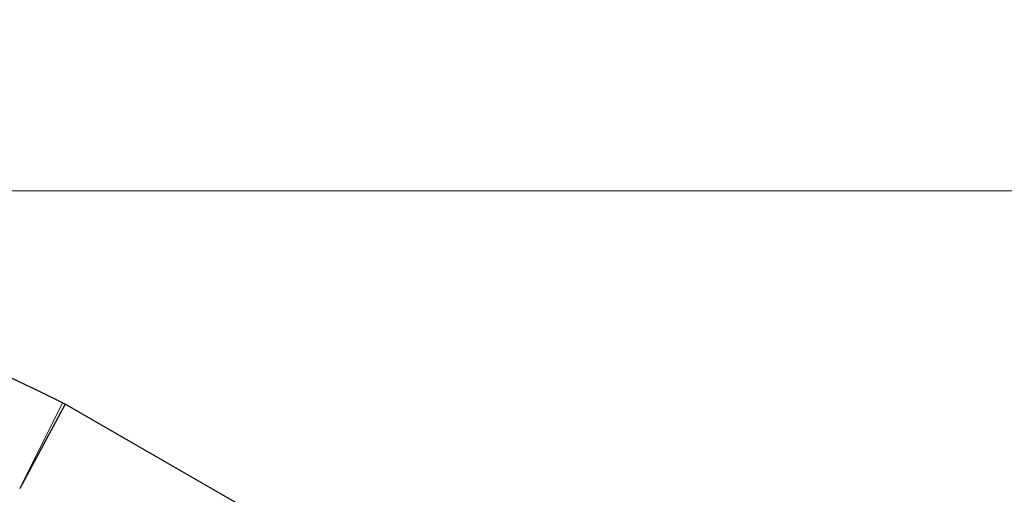
# Model space of a CAD drawing. Units: millimetres. Extents: x 66934 to 75127, y 4109 to 14286.
# Drawn here: x 69812 to 70006, y 12773 to 12867 of the extents above; entities that cross this region are included whole.
import ezdxf

# ---------------------------------------------------------------- set-up
doc = ezdxf.new("R2010")
doc.units = ezdxf.units.MM
doc.header["$LTSCALE"] = 70
for name, color, linetype, lineweight in [('Widoczne (ISO)', 7, 'Continuous', 25), ('Widoczne wąskie (ISO)', 7, 'Continuous', 15), ('Wymiar (ISO)', 116, 'Continuous', 18)]:
    doc.layers.add(name, color=color, linetype=linetype, lineweight=lineweight)
doc.styles.add('Tekst etykiety (ISO)', font='tahoma.ttf')
doc.dimstyles.new('Domyślne (ISO)', dxfattribs={"dimscale": 70, "dimtxt": 3.5, "dimasz": 2.5, "dimexe": 3.175, "dimexo": 0, "dimgap": 0.762, "dimtad": 1, "dimtoh": 1, "dimdec": 0, "dimrnd": 1e-08, "dimzin": 0, "dimtxsty": 'Tekst etykiety (ISO)', "dimcen": 0.09, "dimdle": 10, "dimclrd": 256, "dimclre": 256, "dimclrt": 256, "dimadec": 0, "dimazin": 0, "dimtfac": 0.714286, "dimtdec": 0, "dimtmove": 0, "dimatfit": 3, "dimfxl": 0, "dimtolj": 1, "dimtzin": 0, "dimlwd": -1, "dimlwe": -1, "dimarcsym": 0})

# ---------------------------------------------------------------- blocks, each defined once
blk = doc.blocks.new('*D25')
at = {"layer": 'Defpoints', "color": 0}
for p in [(69641.92, 12832.88), (73621.06, 12832.88), (73216.51, 9080.19)]:
    blk.add_point(p, dxfattribs=at)
at = {"layer": 'Wymiar (ISO)'}
for p, q in [((69641.92, 12832.88), (73843.31, 12832.88)), ((73621.06, 9255.19), (73621.06, 12657.88)), ((73216.51, 9080.19), (73843.31, 9080.19))]:
    blk.add_line(p, q, dxfattribs=at)
for points in [[(73591.89, 12657.88), (73650.23, 12657.88), (73621.06, 12832.88)], [(73591.89, 9255.19), (73650.23, 9255.19), (73621.06, 9080.19)]]:
    blk.add_solid(points, dxfattribs=at)
at = {"layer": 'Wymiar (ISO)', "insert": (73312.52, 10956.54), "char_height": 245, "attachment_point": 2, "rotation": 90, "style": 'Tekst etykiety (ISO)'}
blk.add_mtext('\\A1;3753', dxfattribs=at)
blk = doc.blocks.new('*D26')
at = {"layer": 'Defpoints', "color": 0}
for p in [(69386.32, 14285.71), (74905.17, 14285.71), (73216.51, 7589.19)]:
    blk.add_point(p, dxfattribs=at)
at = {"layer": 'Wymiar (ISO)'}
for p, q in [((69386.32, 14285.71), (75127.42, 14285.71)), ((74905.17, 7764.19), (74905.17, 14110.71)), ((73216.51, 7589.19), (75127.42, 7589.19))]:
    blk.add_line(p, q, dxfattribs=at)
for points in [[(74876.01, 14110.71), (74934.34, 14110.71), (74905.17, 14285.71)], [(74876.01, 7764.19), (74934.34, 7764.19), (74905.17, 7589.19)]]:
    blk.add_solid(points, dxfattribs=at)
at = {"layer": 'Wymiar (ISO)', "insert": (74596.8, 10937.45), "char_height": 245, "attachment_point": 2, "rotation": 90, "style": 'Tekst etykiety (ISO)'}
blk.add_mtext('\\A1;6697', dxfattribs=at)

msp = doc.modelspace()

# ---------------------------------------------------------------- linework, layer by layer
at = {"layer": 'Widoczne (ISO)'}
for p, q in [((69820.52, 12790.66), (69811.52, 12773.91)), ((69820.01, 12790.91), (69820.52, 12790.66)), ((69903.45, 12742.78), (69820.52, 12790.66))]:
    msp.add_line(p, q, dxfattribs=at)
msp.add_arc((69641.92, 12434.03), 398.85, 63.4814, 236.5186, dxfattribs=at)
at = {"layer": 'Widoczne wąskie (ISO)'}
msp.add_line((69820.01, 12790.91), (69811.52, 12773.91), dxfattribs=at)

# ---------------------------------------------------------------- dimensions: what is measured, and where the dimension line sits
at = {"layer": 'Wymiar (ISO)'}
for base, p1, p2, picture, middle in [((74905.17, 14285.71), (73216.51, 7589.19), (69386.32, 14285.71), '*D26', (74905.17, 10937.45)), ((73621.06, 12832.88), (73216.51, 9080.19), (69641.92, 12832.88), '*D25', (73621.06, 10956.54))]:
    dim = msp.add_linear_dim(base=base, p1=p1, p2=p2, angle=90, dimstyle='Domyślne (ISO)', override={"dimtoh": 0, "dimdec": 0, "dimtp": 0, "dimtm": 0, "dimtdec": 0, "dimtofl": 0, "dimatfit": 1}, dxfattribs=at)
    dim.commit()
    dim.dimension.update_dxf_attribs({"geometry": picture, "text_midpoint": middle, "dimtype": 160})

doc.saveas('drawing.dxf')
